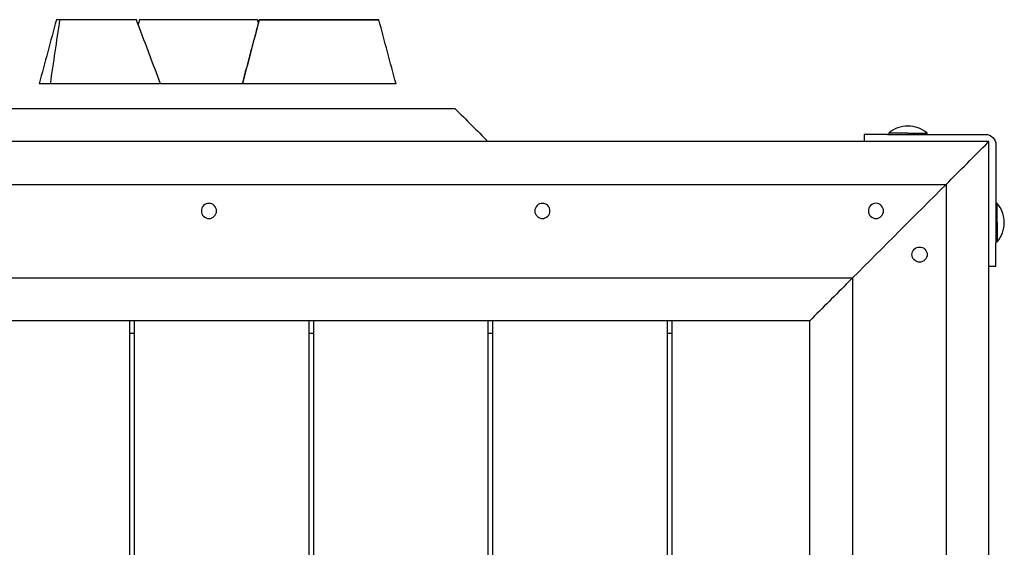
# Model space of a CAD drawing. Units: inches. Extents: x -4036 to 11195, y -9081 to 1086.
# Drawn here: x 6140 to 6766, y -795 to -460 of the extents above; entities that cross this region are included whole.
import ezdxf

# ---------------------------------------------------------------- set-up
doc = ezdxf.new("R2010")
doc.units = ezdxf.units.IN
doc.layers.add('Elverdal_Tower', color=7, linetype='Continuous', true_color=0xe05582)
doc.layers.add('Elverdal_UpDown', color=7, linetype='Continuous', true_color=0x40dbfd)

msp = doc.modelspace()

# ---------------------------------------------------------------- linework, layer by layer
at = {"layer": 'Elverdal_Tower'}
for points in [[(6416.89, -516.56), (6241.96, -516.56), (6067.04, -516.56), (5892.11, -516.56)], [(6416.89, -516.56), (6423.82, -523.49), (6430.75, -530.42), (6437.68, -537.35)], [(6698.03, -528.71), (6695.93, -529.47), (6693.97, -530.61), (6692.32, -532)], [(6704.52, -527.57), (6702.36, -527.56), (6700.13, -527.94), (6698.03, -528.71)], [(6711.01, -528.71), (6708.92, -527.94), (6706.68, -527.56), (6704.52, -527.57)], [(6716.72, -532), (6715.07, -530.61), (6713.11, -529.47), (6711.01, -528.71)], [(6437.68, -537.35), (6248.89, -537.35), (6060.11, -537.35), (5871.32, -537.35)], [(6676.8, -537.35), (6597.09, -537.35), (6517.39, -537.35), (6437.68, -537.35)], [(6691.65, -532.89), (6686.7, -532.89), (6681.75, -532.89), (6676.8, -532.89)], [(6676.8, -532.89), (6676.8, -534.38), (6676.8, -535.86), (6676.8, -537.35)], [(6756.01, -537.35), (6729.6, -537.35), (6703.2, -537.35), (6676.8, -537.35)], [(6691.65, -532.89), (6691.87, -532.89), (6692.09, -532.89), (6692.32, -532.89)], [(6704.52, -532), (6700.45, -532), (6696.38, -532), (6692.32, -532)], [(6692.32, -532), (6692.32, -532.3), (6692.32, -532.6), (6692.32, -532.89)], [(6692.32, -532.89), (6700.45, -532.89), (6708.59, -532.89), (6716.72, -532.89)], [(6704.52, -532), (6708.59, -532), (6712.66, -532), (6716.72, -532)], [(6716.72, -532.89), (6716.72, -532.6), (6716.72, -532.3), (6716.72, -532)], [(6716.72, -532.89), (6729.16, -532.89), (6741.59, -532.89), (6754.03, -532.89)], [(6728.78, -564.58), (6737.66, -555.69), (6746.55, -546.81), (6755.43, -537.93)], [(6754.03, -532.89), (6757.19, -532.57), (6760.78, -536.16), (6760.46, -539.33)], [(6756.01, -537.35), (6755.81, -537.54), (6755.62, -537.74), (6755.43, -537.93)], [(6756.01, -586.86), (6756.01, -570.35), (6756.01, -553.85), (6756.01, -537.35)], [(6760.46, -539.33), (6760.46, -551.76), (6760.46, -564.2), (6760.46, -576.63)], [(5580.22, -564.58), (5963.07, -564.58), (6345.93, -564.58), (6728.78, -564.58)], [(6728.78, -564.58), (6708.98, -584.38), (6689.17, -604.18), (6669.37, -623.99)], [(6728.78, -564.58), (6728.78, -581.08), (6728.78, -597.58), (6728.78, -614.08)], [(6260.43, -576.63), (6258.07, -576.39), (6255.39, -579.07), (6255.63, -581.43)], [(6255.63, -581.43), (6255.39, -583.79), (6258.07, -586.47), (6260.43, -586.23)], [(6265.23, -581.43), (6265.47, -579.07), (6262.79, -576.39), (6260.43, -576.63)], [(6260.43, -586.23), (6262.79, -586.47), (6265.47, -583.79), (6265.23, -581.43)], [(6472.32, -576.63), (6469.96, -576.39), (6467.28, -579.07), (6467.52, -581.43)], [(6467.52, -581.43), (6467.28, -583.79), (6469.96, -586.47), (6472.32, -586.23)], [(6477.12, -581.43), (6477.36, -579.07), (6474.68, -576.39), (6472.32, -576.63)], [(6472.32, -586.23), (6474.68, -586.47), (6477.36, -583.79), (6477.12, -581.43)], [(6684.22, -576.61), (6681.86, -576.37), (6679.18, -579.05), (6679.42, -581.41)], [(6679.42, -581.41), (6679.18, -583.77), (6681.86, -586.45), (6684.22, -586.21)], [(6689.02, -581.41), (6689.26, -579.05), (6686.59, -576.37), (6684.22, -576.61)], [(6684.22, -586.21), (6686.59, -586.45), (6689.26, -583.77), (6689.02, -581.41)], [(6760.46, -576.63), (6760.46, -584.77), (6760.46, -592.9), (6760.46, -601.04)], [(6761.36, -576.63), (6761.06, -576.63), (6760.76, -576.63), (6760.46, -576.63)], [(6764.65, -582.34), (6763.89, -580.25), (6762.75, -578.29), (6761.36, -576.63)], [(6761.36, -588.84), (6761.36, -584.77), (6761.36, -580.7), (6761.36, -576.63)], [(6756.01, -616.56), (6756.01, -606.66), (6756.01, -596.76), (6756.01, -586.86)], [(6765.79, -588.84), (6765.79, -586.67), (6765.41, -584.44), (6764.65, -582.34)], [(6761.36, -588.84), (6761.36, -592.9), (6761.36, -596.97), (6761.36, -601.04)], [(6764.65, -595.33), (6765.41, -593.23), (6765.79, -591), (6765.79, -588.84)], [(6761.36, -601.04), (6762.75, -599.38), (6763.89, -597.43), (6764.65, -595.33)], [(6707.14, -609.13), (6706.91, -606.77), (6709.58, -604.09), (6711.95, -604.33)], [(6711.95, -604.33), (6714.31, -604.09), (6716.99, -606.77), (6716.75, -609.13)], [(6760.46, -601.04), (6760.46, -601.26), (6760.46, -601.48), (6760.46, -601.71)], [(6760.46, -601.04), (6760.76, -601.04), (6761.06, -601.04), (6761.36, -601.04)], [(6760.46, -616.56), (6760.46, -611.61), (6760.46, -606.66), (6760.46, -601.71)], [(6711.95, -613.94), (6709.58, -614.18), (6706.91, -611.5), (6707.14, -609.13)], [(6716.75, -609.13), (6716.99, -611.5), (6714.31, -614.18), (6711.95, -613.94)], [(6728.78, -614.08), (6728.78, -980.44), (6728.78, -1346.79), (6728.78, -1713.14)], [(6756.01, -1710.66), (6756.01, -1345.96), (6756.01, -981.26), (6756.01, -616.56)], [(6756.01, -616.56), (6757.49, -616.56), (6758.98, -616.56), (6760.46, -616.56)], [(5639.63, -623.99), (5982.88, -623.99), (6326.12, -623.99), (6669.37, -623.99)], [(6666.89, -626.46), (6667.72, -625.64), (6668.55, -624.81), (6669.37, -623.99)], [(6669.37, -623.99), (6669.37, -640.49), (6669.37, -656.99), (6669.37, -673.49)], [(6666.89, -626.46), (6658.64, -634.71), (6650.39, -642.96), (6642.14, -651.21)], [(6642.14, -651.21), (6317.05, -651.21), (5991.95, -651.21), (5666.86, -651.21)], [(6209.95, -651.21), (6209.95, -653.86), (6209.95, -656.5), (6209.95, -659.14)], [(6212.92, -651.21), (6212.92, -653.86), (6212.92, -656.5), (6212.92, -659.14)], [(6323.81, -651.22), (6323.81, -653.86), (6323.81, -656.5), (6323.81, -659.14)], [(6326.78, -651.21), (6326.78, -653.86), (6326.78, -656.5), (6326.78, -659.14)], [(6437.68, -651.21), (6437.68, -653.86), (6437.68, -656.5), (6437.68, -659.14)], [(6440.65, -651.21), (6440.65, -653.86), (6440.65, -656.5), (6440.65, -659.14)], [(6551.54, -651.21), (6551.54, -653.86), (6551.54, -656.5), (6551.54, -659.14)], [(6554.51, -651.21), (6554.51, -653.86), (6554.51, -656.5), (6554.51, -659.14)], [(6642.14, -700.72), (6642.14, -684.22), (6642.14, -667.72), (6642.14, -651.21)], [(6209.95, -659.14), (6209.95, -747.26), (6209.95, -835.38), (6209.95, -923.5)], [(6212.92, -659.14), (6211.93, -659.14), (6210.94, -659.14), (6209.95, -659.14)], [(6212.92, -659.14), (6212.92, -747.26), (6212.92, -835.38), (6212.92, -923.5)], [(6323.81, -659.14), (6323.81, -747.26), (6323.81, -835.38), (6323.81, -923.5)], [(6326.78, -659.14), (6325.79, -659.14), (6324.8, -659.14), (6323.81, -659.14)], [(6326.78, -659.14), (6326.78, -747.26), (6326.78, -835.38), (6326.78, -923.5)], [(6437.68, -659.14), (6437.68, -747.26), (6437.68, -835.38), (6437.68, -923.5)], [(6440.65, -659.14), (6439.66, -659.14), (6438.67, -659.14), (6437.68, -659.14)], [(6440.65, -659.14), (6440.65, -747.26), (6440.65, -835.38), (6440.65, -923.5)], [(6551.54, -659.14), (6551.54, -747.26), (6551.54, -835.38), (6551.54, -923.5)], [(6554.51, -659.14), (6553.52, -659.14), (6552.53, -659.14), (6551.54, -659.14)], [(6554.51, -659.14), (6554.51, -747.26), (6554.51, -835.38), (6554.51, -923.5)], [(6669.37, -673.49), (6669.37, -1000.24), (6669.37, -1326.98), (6669.37, -1653.73)], [(6642.14, -1626.5), (6642.14, -1317.91), (6642.14, -1009.31), (6642.14, -700.72)]]:
    msp.add_open_spline(points, degree=3, dxfattribs=at)
at = {"layer": 'Elverdal_UpDown'}
for points in [[(6163.47, -460.1), (6159.83, -473.65), (6156.2, -487.2), (6152.56, -500.76)], [(6165.56, -460.1), (6163.55, -473.65), (6161.54, -487.2), (6159.53, -500.76)], [(6163.59, -460.1), (6163.55, -460.1), (6163.51, -460.1), (6163.47, -460.1)], [(6164.02, -460.1), (6163.88, -460.1), (6163.73, -460.1), (6163.59, -460.1)], [(6164.64, -460.1), (6164.43, -460.1), (6164.22, -460.1), (6164.02, -460.1)], [(6165.26, -460.1), (6165.06, -460.1), (6164.85, -460.1), (6164.64, -460.1)], [(6165.56, -460.1), (6165.46, -460.1), (6165.36, -460.1), (6165.26, -460.1)], [(6166.18, -460.1), (6165.98, -460.1), (6165.77, -460.1), (6165.56, -460.1)], [(6168.7, -460.1), (6167.86, -460.1), (6167.02, -460.1), (6166.18, -460.1)], [(6172.96, -460.1), (6171.54, -460.1), (6170.12, -460.1), (6168.7, -460.1)], [(6178.44, -460.1), (6176.61, -460.1), (6174.79, -460.1), (6172.96, -460.1)], [(6184.79, -460.1), (6182.67, -460.1), (6180.56, -460.1), (6178.44, -460.1)], [(6191.87, -460.11), (6189.51, -460.11), (6187.15, -460.1), (6184.79, -460.1)], [(6199.6, -460.11), (6197.02, -460.11), (6194.45, -460.11), (6191.87, -460.11)], [(6207.59, -460.11), (6204.93, -460.11), (6202.26, -460.11), (6199.6, -460.11)], [(6211.41, -460.11), (6210.14, -460.11), (6208.86, -460.11), (6207.59, -460.11)], [(6214.34, -460.11), (6213.36, -460.11), (6212.39, -460.11), (6211.41, -460.11)], [(6215.44, -463.02), (6215.07, -462.05), (6214.71, -461.08), (6214.34, -460.11)], [(6216.21, -460.15), (6215.95, -461.1), (6215.69, -462.06), (6215.44, -463.02)], [(6216.26, -460.15), (6216.24, -460.15), (6216.23, -460.15), (6216.21, -460.15)], [(6216.21, -460.15), (6216.21, -460.15), (6216.21, -460.15), (6216.21, -460.15)], [(6216.56, -460.15), (6216.46, -460.15), (6216.36, -460.15), (6216.26, -460.15)], [(6217.21, -460.15), (6216.99, -460.15), (6216.77, -460.15), (6216.56, -460.15)], [(6218.11, -460.15), (6217.81, -460.15), (6217.51, -460.15), (6217.21, -460.15)], [(6219.13, -460.15), (6218.79, -460.15), (6218.45, -460.15), (6218.11, -460.15)], [(6219.46, -460.15), (6219.35, -460.15), (6219.24, -460.15), (6219.13, -460.15)], [(6220.01, -460.15), (6219.83, -460.15), (6219.64, -460.15), (6219.46, -460.15)], [(6221.01, -460.15), (6220.67, -460.15), (6220.34, -460.15), (6220.01, -460.15)], [(6222.55, -460.15), (6222.04, -460.15), (6221.52, -460.15), (6221.01, -460.15)], [(6224.59, -460.14), (6223.91, -460.14), (6223.23, -460.15), (6222.55, -460.15)], [(6227.05, -460.14), (6226.23, -460.14), (6225.41, -460.14), (6224.59, -460.14)], [(6229.85, -460.14), (6228.92, -460.14), (6227.98, -460.14), (6227.05, -460.14)], [(6232.91, -460.14), (6231.89, -460.14), (6230.87, -460.14), (6229.85, -460.14)], [(6236.18, -460.14), (6235.09, -460.14), (6234, -460.14), (6232.91, -460.14)], [(6239.63, -460.14), (6238.48, -460.14), (6237.33, -460.14), (6236.18, -460.14)], [(6243.26, -460.14), (6242.05, -460.14), (6240.84, -460.14), (6239.63, -460.14)], [(6247.07, -460.14), (6245.8, -460.14), (6244.53, -460.14), (6243.26, -460.14)], [(6251.1, -460.14), (6249.76, -460.14), (6248.41, -460.14), (6247.07, -460.14)], [(6255.35, -460.13), (6253.93, -460.13), (6252.51, -460.13), (6251.1, -460.14)], [(6259.73, -460.13), (6258.27, -460.13), (6256.81, -460.13), (6255.35, -460.13)], [(6263.94, -460.13), (6262.54, -460.13), (6261.13, -460.13), (6259.73, -460.13)], [(6268.13, -460.13), (6266.73, -460.13), (6265.34, -460.13), (6263.94, -460.13)], [(6270.96, -460.13), (6270.02, -460.13), (6269.07, -460.13), (6268.13, -460.13)], [(6273.03, -460.13), (6272.34, -460.13), (6271.65, -460.13), (6270.96, -460.13)], [(6274.68, -460.13), (6274.13, -460.13), (6273.58, -460.13), (6273.03, -460.13)], [(6276.09, -460.13), (6275.62, -460.13), (6275.15, -460.13), (6274.68, -460.13)], [(6277.35, -460.13), (6276.93, -460.13), (6276.51, -460.13), (6276.09, -460.13)], [(6277.91, -460.13), (6277.72, -460.13), (6277.53, -460.13), (6277.35, -460.13)], [(6278.31, -460.13), (6278.18, -460.13), (6278.04, -460.13), (6277.91, -460.13)], [(6280.31, -460.12), (6279.64, -460.12), (6278.98, -460.12), (6278.31, -460.13)], [(6282.51, -460.12), (6281.78, -460.12), (6281.04, -460.12), (6280.31, -460.12)], [(6292.37, -460.08), (6288.82, -473.64), (6285.27, -487.19), (6281.73, -500.75)], [(6284.7, -460.12), (6283.97, -460.12), (6283.24, -460.12), (6282.51, -460.12)], [(6286.72, -460.12), (6286.05, -460.12), (6285.38, -460.12), (6284.7, -460.12)], [(6288.43, -460.12), (6287.86, -460.12), (6287.29, -460.12), (6286.72, -460.12)], [(6289.72, -460.12), (6289.29, -460.12), (6288.86, -460.12), (6288.43, -460.12)], [(6291.83, -462.01), (6291.1, -464.76), (6290.37, -467.5), (6289.63, -470.25)], [(6290.61, -460.12), (6290.31, -460.12), (6290.02, -460.12), (6289.72, -460.12)], [(6291.14, -460.12), (6290.96, -460.12), (6290.79, -460.12), (6290.61, -460.12)], [(6291.33, -460.12), (6291.26, -460.12), (6291.2, -460.12), (6291.14, -460.12)], [(6291.83, -462.01), (6291.67, -461.38), (6291.5, -460.75), (6291.33, -460.12)], [(6292.35, -460.08), (6292.18, -460.72), (6292.01, -461.37), (6291.83, -462.01)], [(6292.39, -460.08), (6292.38, -460.08), (6292.38, -460.08), (6292.37, -460.08)], [(6292.37, -460.08), (6292.37, -460.08), (6292.38, -460.08), (6292.38, -460.08)], [(6292.38, -460.08), (6292.6, -460.08), (6292.82, -460.08), (6293.04, -460.08)], [(6292.49, -460.08), (6292.46, -460.08), (6292.42, -460.08), (6292.39, -460.08)], [(6293.02, -460.08), (6292.84, -460.08), (6292.67, -460.08), (6292.49, -460.08)], [(6294.03, -460.08), (6293.69, -460.08), (6293.36, -460.08), (6293.02, -460.08)], [(6293.04, -460.08), (6293.68, -460.08), (6294.31, -460.08), (6294.94, -460.08)], [(6295.31, -460.08), (6294.89, -460.08), (6294.46, -460.08), (6294.03, -460.08)], [(6294.94, -460.08), (6295.98, -460.08), (6297.02, -460.08), (6298.06, -460.08)], [(6296.67, -460.08), (6296.22, -460.08), (6295.77, -460.08), (6295.31, -460.08)], [(6297.07, -460.08), (6296.94, -460.08), (6296.8, -460.08), (6296.67, -460.08)], [(6297.67, -460.08), (6297.47, -460.08), (6297.27, -460.08), (6297.07, -460.08)], [(6298.69, -460.08), (6298.35, -460.08), (6298.01, -460.08), (6297.67, -460.08)], [(6298.06, -460.08), (6299.42, -460.08), (6300.77, -460.08), (6302.13, -460.08)], [(6300.19, -460.08), (6299.69, -460.08), (6299.19, -460.08), (6298.69, -460.08)], [(6302.08, -460.08), (6301.45, -460.08), (6300.82, -460.08), (6300.19, -460.08)], [(6304.29, -460.08), (6303.56, -460.08), (6302.82, -460.08), (6302.08, -460.08)], [(6302.13, -460.08), (6303.7, -460.07), (6305.28, -460.07), (6306.85, -460.07)], [(6306.75, -460.08), (6305.93, -460.08), (6305.11, -460.08), (6304.29, -460.08)], [(6309.41, -460.07), (6308.52, -460.07), (6307.64, -460.08), (6306.75, -460.08)], [(6306.85, -460.07), (6308.53, -460.07), (6310.21, -460.07), (6311.9, -460.07)], [(6312.25, -460.07), (6311.3, -460.07), (6310.36, -460.07), (6309.41, -460.07)], [(6311.9, -460.07), (6313.58, -460.07), (6315.26, -460.07), (6316.94, -460.07)], [(6315.26, -460.07), (6314.26, -460.07), (6313.25, -460.07), (6312.25, -460.07)], [(6318.48, -460.07), (6317.41, -460.07), (6316.34, -460.07), (6315.26, -460.07)], [(6316.94, -460.07), (6318.81, -460.07), (6320.68, -460.07), (6322.55, -460.07)], [(6321.96, -460.07), (6320.8, -460.07), (6319.64, -460.07), (6318.48, -460.07)], [(6325.77, -460.07), (6324.5, -460.07), (6323.23, -460.07), (6321.96, -460.07)], [(6322.55, -460.07), (6324.2, -460.07), (6325.85, -460.06), (6327.5, -460.06)], [(6330.01, -460.07), (6328.6, -460.07), (6327.18, -460.07), (6325.77, -460.07)], [(6327.5, -460.06), (6329, -460.06), (6330.51, -460.06), (6332.01, -460.06)], [(6334.7, -460.06), (6333.14, -460.07), (6331.57, -460.07), (6330.01, -460.07)], [(6332.01, -460.06), (6333.53, -460.06), (6335.05, -460.06), (6336.56, -460.06)], [(6339.65, -460.06), (6338, -460.06), (6336.35, -460.06), (6334.7, -460.06)], [(6336.56, -460.06), (6338.33, -460.06), (6340.09, -460.06), (6341.85, -460.06)], [(6345.25, -460.06), (6343.38, -460.06), (6341.52, -460.06), (6339.65, -460.06)], [(6341.85, -460.06), (6343.75, -460.06), (6345.65, -460.06), (6347.55, -460.06)], [(6349.66, -460.06), (6348.19, -460.06), (6346.72, -460.06), (6345.25, -460.06)], [(6347.55, -460.06), (6349.43, -460.06), (6351.31, -460.06), (6353.18, -460.06)], [(6353.32, -460.06), (6352.1, -460.06), (6350.88, -460.06), (6349.66, -460.06)], [(6353.18, -460.06), (6354.9, -460.06), (6356.61, -460.06), (6358.32, -460.05)], [(6356.5, -460.06), (6355.44, -460.06), (6354.38, -460.06), (6353.32, -460.06)], [(6359.3, -460.06), (6358.37, -460.06), (6357.43, -460.06), (6356.5, -460.06)], [(6358.32, -460.05), (6359.75, -460.05), (6361.18, -460.05), (6362.6, -460.05)], [(6361.7, -460.06), (6360.9, -460.06), (6360.1, -460.06), (6359.3, -460.06)], [(6362.71, -460.06), (6362.37, -460.06), (6362.04, -460.06), (6361.7, -460.06)], [(6362.6, -460.05), (6363.66, -460.05), (6364.72, -460.05), (6365.77, -460.05)], [(6362.99, -460.06), (6362.9, -460.06), (6362.8, -460.06), (6362.71, -460.06)], [(6364.32, -460.06), (6363.88, -460.06), (6363.43, -460.06), (6362.99, -460.06)], [(6365.63, -460.06), (6365.19, -460.06), (6364.75, -460.06), (6364.32, -460.06)], [(6366.77, -460.06), (6366.39, -460.06), (6366.01, -460.06), (6365.63, -460.06)], [(6365.77, -460.05), (6366.42, -460.05), (6367.07, -460.05), (6367.72, -460.05)], [(6367.65, -460.06), (6367.35, -460.06), (6367.06, -460.06), (6366.77, -460.06)], [(6368.2, -460.05), (6368.01, -460.05), (6367.83, -460.05), (6367.65, -460.06)], [(6367.72, -460.05), (6367.89, -460.05), (6368.06, -460.05), (6368.22, -460.05)], [(6368.39, -460.05), (6368.32, -460.05), (6368.26, -460.05), (6368.2, -460.05)], [(6368.22, -460.05), (6368.28, -460.05), (6368.33, -460.05), (6368.39, -460.05)], [(6379.3, -500.71), (6375.66, -487.16), (6372.03, -473.61), (6368.39, -460.05)], [(6215.62, -463.5), (6215.56, -463.34), (6215.5, -463.18), (6215.44, -463.02)], [(6229.7, -500.78), (6225, -488.36), (6220.31, -475.93), (6215.62, -463.5)], [(6289.63, -470.25), (6288.72, -473.64), (6287.82, -477.02), (6286.91, -480.41)], [(6286.91, -480.41), (6285.1, -487.19), (6283.28, -493.97), (6281.47, -500.75)], [(6152.75, -500.76), (6152.69, -500.76), (6152.63, -500.76), (6152.56, -500.76)], [(6153.45, -500.76), (6153.22, -500.76), (6152.98, -500.76), (6152.75, -500.76)], [(6154.63, -500.76), (6154.24, -500.76), (6153.84, -500.76), (6153.45, -500.76)], [(6156.29, -500.76), (6155.74, -500.76), (6155.18, -500.76), (6154.63, -500.76)], [(6158.29, -500.76), (6157.62, -500.76), (6156.96, -500.76), (6156.29, -500.76)], [(6158.52, -500.76), (6158.45, -500.76), (6158.37, -500.76), (6158.29, -500.76)], [(6159.53, -500.76), (6159.19, -500.76), (6158.86, -500.76), (6158.52, -500.76)], [(6163.51, -500.76), (6162.18, -500.76), (6160.85, -500.76), (6159.53, -500.76)], [(6168.4, -500.76), (6166.77, -500.76), (6165.14, -500.76), (6163.51, -500.76)], [(6173.82, -500.76), (6172.01, -500.76), (6170.21, -500.76), (6168.4, -500.76)], [(6179.57, -500.76), (6177.66, -500.76), (6175.74, -500.76), (6173.82, -500.76)], [(6185.45, -500.77), (6183.49, -500.77), (6181.53, -500.77), (6179.57, -500.76)], [(6191.26, -500.77), (6189.32, -500.77), (6187.39, -500.77), (6185.45, -500.77)], [(6196.79, -500.77), (6194.95, -500.77), (6193.1, -500.77), (6191.26, -500.77)], [(6201.85, -500.77), (6200.17, -500.77), (6198.48, -500.77), (6196.79, -500.77)], [(6204.35, -500.77), (6203.52, -500.77), (6202.69, -500.77), (6201.85, -500.77)], [(6206.55, -500.77), (6205.82, -500.77), (6205.08, -500.77), (6204.35, -500.77)], [(6205.43, -500.81), (6205.4, -500.81), (6205.36, -500.81), (6205.32, -500.81)], [(6205.58, -500.81), (6205.53, -500.81), (6205.48, -500.81), (6205.43, -500.81)], [(6205.98, -500.81), (6205.85, -500.81), (6205.71, -500.81), (6205.58, -500.81)], [(6206.95, -500.81), (6206.62, -500.81), (6206.3, -500.81), (6205.98, -500.81)], [(6225.78, -500.78), (6219.37, -500.78), (6212.96, -500.78), (6206.55, -500.77)], [(6208.28, -500.81), (6207.84, -500.81), (6207.39, -500.81), (6206.95, -500.81)], [(6209.88, -500.81), (6209.35, -500.81), (6208.81, -500.81), (6208.28, -500.81)], [(6211.65, -500.81), (6211.06, -500.81), (6210.47, -500.81), (6209.88, -500.81)], [(6213.86, -500.81), (6213.12, -500.81), (6212.38, -500.81), (6211.65, -500.81)], [(6216.32, -500.81), (6215.5, -500.81), (6214.68, -500.81), (6213.86, -500.81)], [(6219.01, -500.81), (6218.11, -500.81), (6217.22, -500.81), (6216.32, -500.81)], [(6221.88, -500.81), (6220.92, -500.81), (6219.97, -500.81), (6219.01, -500.81)], [(6224.9, -500.81), (6223.89, -500.81), (6222.89, -500.81), (6221.88, -500.81)], [(6228.02, -500.81), (6226.98, -500.81), (6225.94, -500.81), (6224.9, -500.81)], [(6229.7, -500.78), (6228.39, -500.78), (6227.08, -500.78), (6225.78, -500.78)], [(6231.22, -500.8), (6230.15, -500.81), (6229.09, -500.81), (6228.02, -500.81)], [(6234.45, -500.8), (6233.37, -500.8), (6232.29, -500.8), (6231.22, -500.8)], [(6237.67, -500.8), (6236.6, -500.8), (6235.52, -500.8), (6234.45, -500.8)], [(6240.86, -500.8), (6239.79, -500.8), (6238.73, -500.8), (6237.67, -500.8)], [(6243.96, -500.8), (6242.93, -500.8), (6241.89, -500.8), (6240.86, -500.8)], [(6246.95, -500.8), (6245.95, -500.8), (6244.96, -500.8), (6243.96, -500.8)], [(6249.79, -500.8), (6248.84, -500.8), (6247.9, -500.8), (6246.95, -500.8)], [(6252.44, -500.8), (6251.55, -500.8), (6250.67, -500.8), (6249.79, -500.8)], [(6254.86, -500.8), (6254.05, -500.8), (6253.24, -500.8), (6252.44, -500.8)], [(6257.01, -500.8), (6256.29, -500.8), (6255.58, -500.8), (6254.86, -500.8)], [(6259.35, -500.79), (6258.57, -500.8), (6257.79, -500.8), (6257.01, -500.8)], [(6261.3, -500.79), (6260.65, -500.79), (6260, -500.79), (6259.35, -500.79)], [(6262.97, -500.79), (6262.41, -500.79), (6261.85, -500.79), (6261.3, -500.79)], [(6264.46, -500.79), (6263.96, -500.79), (6263.46, -500.79), (6262.97, -500.79)], [(6265.88, -500.79), (6265.41, -500.79), (6264.93, -500.79), (6264.46, -500.79)], [(6267.34, -500.79), (6266.85, -500.79), (6266.37, -500.79), (6265.88, -500.79)], [(6268.11, -500.79), (6267.85, -500.79), (6267.6, -500.79), (6267.34, -500.79)], [(6273.15, -500.79), (6271.47, -500.79), (6269.79, -500.79), (6268.11, -500.79)], [(6283.03, -500.79), (6279.74, -500.79), (6276.44, -500.79), (6273.15, -500.79)], [(6281.73, -500.75), (6281.64, -500.75), (6281.56, -500.75), (6281.47, -500.75)], [(6283.04, -500.75), (6282.6, -500.75), (6282.16, -500.75), (6281.73, -500.75)], [(6283.75, -500.79), (6283.51, -500.79), (6283.27, -500.79), (6283.03, -500.79)], [(6283.49, -500.75), (6283.34, -500.75), (6283.19, -500.75), (6283.04, -500.75)], [(6284.39, -500.75), (6284.09, -500.75), (6283.79, -500.75), (6283.49, -500.75)], [(6286.9, -500.78), (6285.85, -500.79), (6284.8, -500.79), (6283.75, -500.79)], [(6286.14, -500.75), (6285.56, -500.75), (6284.98, -500.75), (6284.39, -500.75)], [(6288.21, -500.75), (6287.52, -500.75), (6286.83, -500.75), (6286.14, -500.75)], [(6289.98, -500.78), (6288.95, -500.78), (6287.92, -500.78), (6286.9, -500.78)], [(6290.48, -500.75), (6289.72, -500.75), (6288.97, -500.75), (6288.21, -500.75)], [(6292.91, -500.78), (6291.93, -500.78), (6290.96, -500.78), (6289.98, -500.78)], [(6292.83, -500.74), (6292.05, -500.75), (6291.26, -500.75), (6290.48, -500.75)], [(6295.52, -500.74), (6294.62, -500.74), (6293.72, -500.74), (6292.83, -500.74)], [(6295.58, -500.78), (6294.69, -500.78), (6293.8, -500.78), (6292.91, -500.78)], [(6298.24, -500.74), (6297.33, -500.74), (6296.42, -500.74), (6295.52, -500.74)], [(6297.9, -500.78), (6297.12, -500.78), (6296.35, -500.78), (6295.58, -500.78)], [(6299.76, -500.78), (6299.14, -500.78), (6298.52, -500.78), (6297.9, -500.78)], [(6301, -500.74), (6300.08, -500.74), (6299.16, -500.74), (6298.24, -500.74)], [(6301.13, -500.78), (6300.67, -500.78), (6300.22, -500.78), (6299.76, -500.78)], [(6303.78, -500.74), (6302.85, -500.74), (6301.93, -500.74), (6301, -500.74)], [(6301.94, -500.78), (6301.67, -500.78), (6301.4, -500.78), (6301.13, -500.78)], [(6302.23, -500.74), (6302.13, -500.75), (6302.04, -500.77), (6301.94, -500.78)], [(6302.24, -500.78), (6302.23, -500.77), (6302.23, -500.75), (6302.23, -500.74)], [(6306.58, -500.74), (6305.65, -500.74), (6304.71, -500.74), (6303.78, -500.74)], [(6309.39, -500.74), (6308.45, -500.74), (6307.51, -500.74), (6306.58, -500.74)], [(6312.2, -500.74), (6311.26, -500.74), (6310.32, -500.74), (6309.39, -500.74)], [(6315.01, -500.74), (6314.07, -500.74), (6313.14, -500.74), (6312.2, -500.74)], [(6317.8, -500.74), (6316.87, -500.74), (6315.94, -500.74), (6315.01, -500.74)], [(6320.59, -500.73), (6319.66, -500.73), (6318.73, -500.74), (6317.8, -500.74)], [(6323.34, -500.73), (6322.42, -500.73), (6321.5, -500.73), (6320.59, -500.73)], [(6326.07, -500.73), (6325.16, -500.73), (6324.25, -500.73), (6323.34, -500.73)], [(6328.75, -500.73), (6327.86, -500.73), (6326.96, -500.73), (6326.07, -500.73)], [(6331.39, -500.73), (6330.51, -500.73), (6329.63, -500.73), (6328.75, -500.73)], [(6333.98, -500.73), (6333.12, -500.73), (6332.26, -500.73), (6331.39, -500.73)], [(6336.51, -500.73), (6335.67, -500.73), (6334.82, -500.73), (6333.98, -500.73)], [(6339.64, -500.73), (6338.6, -500.73), (6337.55, -500.73), (6336.51, -500.73)], [(6342.68, -500.73), (6341.67, -500.73), (6340.66, -500.73), (6339.64, -500.73)], [(6345.64, -500.73), (6344.65, -500.73), (6343.67, -500.73), (6342.68, -500.73)], [(6348.52, -500.73), (6347.56, -500.73), (6346.6, -500.73), (6345.64, -500.73)], [(6351.35, -500.73), (6350.41, -500.73), (6349.47, -500.73), (6348.52, -500.73)], [(6354.13, -500.72), (6353.21, -500.72), (6352.28, -500.73), (6351.35, -500.73)], [(6355.51, -500.72), (6355.05, -500.72), (6354.59, -500.72), (6354.13, -500.72)], [(6362.53, -500.72), (6360.19, -500.72), (6357.85, -500.72), (6355.51, -500.72)], [(6371.16, -500.72), (6368.28, -500.72), (6365.4, -500.72), (6362.53, -500.72)], [(6371.67, -500.72), (6371.5, -500.72), (6371.33, -500.72), (6371.16, -500.72)], [(6373.75, -500.72), (6373.06, -500.72), (6372.36, -500.72), (6371.67, -500.72)], [(6375.59, -500.72), (6374.98, -500.72), (6374.37, -500.72), (6373.75, -500.72)], [(6377.11, -500.72), (6376.61, -500.72), (6376.1, -500.72), (6375.59, -500.72)], [(6378.28, -500.71), (6377.89, -500.71), (6377.5, -500.72), (6377.11, -500.72)], [(6379.02, -500.71), (6378.78, -500.71), (6378.53, -500.71), (6378.28, -500.71)], [(6379.3, -500.71), (6379.21, -500.71), (6379.12, -500.71), (6379.02, -500.71)], [(6379.3, -500.71), (6379.3, -500.71), (6379.3, -500.71), (6379.3, -500.71)]]:
    msp.add_open_spline(points, degree=3, dxfattribs=at)

doc.saveas('drawing.dxf')
